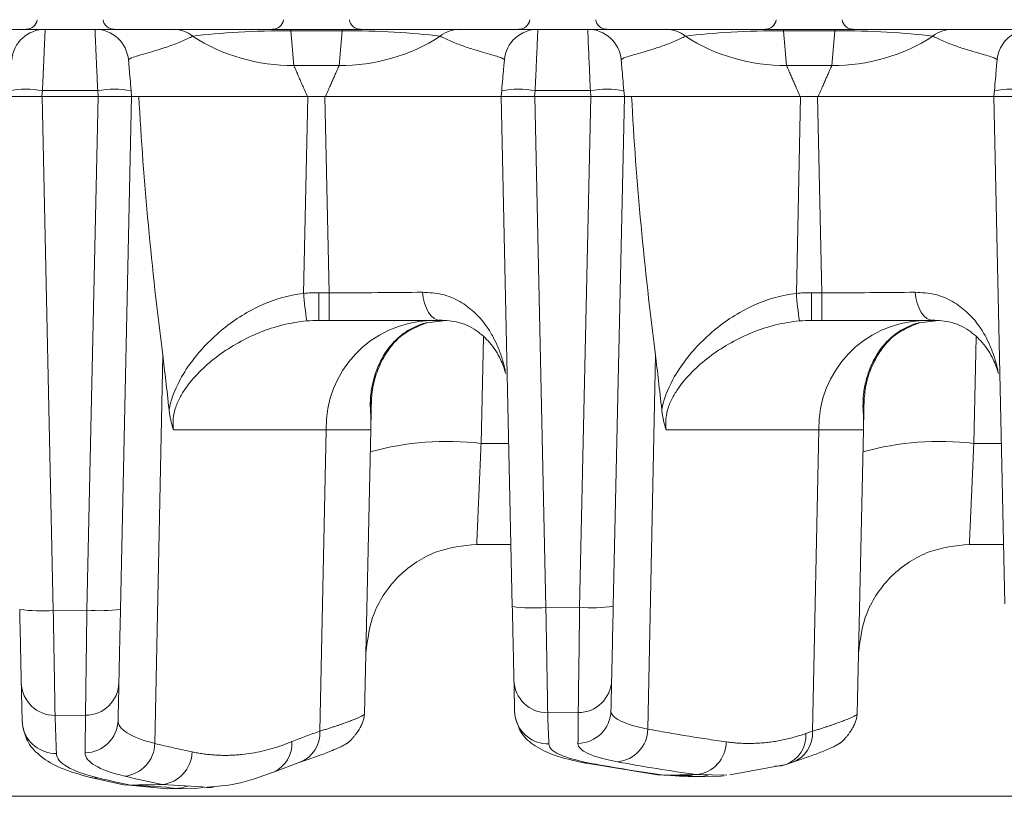
# Model space of a CAD drawing. Units: inches. Extents: x 0.98 to 7.32, y 0.79 to 10.26.
# Drawn here: x 4.29 to 4.87, y 3.87 to 4.32 of the extents above; entities that cross this region are included whole.
import ezdxf

# ---------------------------------------------------------------- set-up
doc = ezdxf.new("R2010")
doc.units = ezdxf.units.IN
doc.header["$MEASUREMENT"] = 0
doc.styles.add('SLDTEXTSTYLE0', font='TXT', dxfattribs={"width": 0.605})
doc.dimstyles.new('SLDDIMSTYLE0', dxfattribs={"dimtxt": 0.080892, "dimasz": 0.13, "dimexe": 0, "dimexo": 0.0625, "dimgap": 0.020223, "dimtad": 1, "dimlfac": 3, "dimrnd": 1e-09, "dimzin": 12, "dimdsep": 46, "dimtxsty": 'SLDTEXTSTYLE0', "dimsah": 1, "dimcen": 0.09, "dimadec": 0, "dimazin": 3, "dimtfac": 1, "dimtofl": 0, "dimtmove": 0, "dimatfit": 3, "dimfxl": 0, "dimfrac": 2, "dimtolj": 1, "dimtzin": 12, "dimarcsym": 0})

# ---------------------------------------------------------------- blocks, each defined once
blk = doc.blocks.new('_D_5')
at = {"color": 7, "linetype": 'Continuous', "lineweight": 0}
for p, q in [((6.16006, 4.31684), (6.16006, 5.25869)), ((6.01731, 5.22629), (6.01731, 5.2448)), ((6.01731, 5.2448), (6.14154, 5.2448)), ((6.14154, 5.2448), (6.14154, 5.22629)), ((6.01731, 4.87135), (6.01731, 4.85283)), ((6.14154, 4.85283), (6.14154, 4.87135)), ((6.01731, 4.85283), (6.14154, 4.85283)), ((5.52391, 4.31684), (6.19943, 4.31684)), ((6.16006, 4.31684), (6.16006, 3.86737)), ((3.84478, 3.86737), (6.19943, 3.86737))]:
    blk.add_line(p, q, dxfattribs=at)
for points in [[(6.16006, 4.31684), (6.14006, 4.18684), (6.18006, 4.18684)], [(6.16006, 3.86737), (6.18006, 3.99737), (6.14006, 3.99737)]]:
    blk.add_solid(points, dxfattribs=at)
at = {"color": 7, "linetype": 'Continuous', "lineweight": 0, "char_height": 0.083333, "attachment_point": 1, "rotation": 90, "style": 'SLDTEXTSTYLE0'}
for s, insert in [('34mm', (6.03412, 4.8945)), ('1.35in', (6.03412, 4.53647))]:
    blk.add_mtext(s, dxfattribs=dict(at, insert=insert))

msp = doc.modelspace()

# ---------------------------------------------------------------- linework, layer by layer
at = {"color": 7, "linetype": 'Continuous', "lineweight": 15}
for p, q in [((4.33296, 4.31684), (4.30375, 4.31684)), ((4.44766, 4.31602), (4.44766, 4.31684)), ((4.47777, 4.31684), (4.44766, 4.31684)), ((4.44766, 4.31602), (4.44944, 4.29567)), ((4.44766, 4.31602), (4.47777, 4.31602)), ((4.47598, 4.29567), (4.47777, 4.31602)), ((4.47777, 4.31684), (4.47777, 4.31602)), ((4.62168, 4.31684), (4.59246, 4.31684)), ((4.73637, 4.31602), (4.73637, 4.31684)), ((4.76648, 4.31684), (4.73637, 4.31684)), ((4.73637, 4.31602), (4.73815, 4.29567)), ((4.73637, 4.31602), (4.76648, 4.31602)), ((4.7647, 4.29567), (4.76648, 4.31602)), ((4.76603, 4.31684), (4.76934, 4.31684)), ((4.76648, 4.31684), (4.76648, 4.31602)), ((4.47598, 4.29567), (4.44944, 4.29567)), ((4.7647, 4.29567), (4.73815, 4.29567)), ((4.28227, 4.27747), (4.30188, 4.27747)), ((4.30218, 4.28091), (4.30188, 4.27747)), ((4.30188, 4.27747), (4.33483, 4.27747)), ((4.30193, 4.27747), (4.3085, 3.97629)), ((4.30193, 4.27747), (4.33478, 4.27747)), ((4.33453, 4.28091), (4.30218, 4.28091)), ((4.33478, 4.27747), (4.32821, 3.9764)), ((4.33453, 4.28091), (4.33483, 4.27747)), ((4.33483, 4.27747), (4.35444, 4.27747)), ((4.34789, 3.977), (4.35444, 4.27747)), ((4.35444, 4.27747), (4.35414, 4.28091)), ((4.35444, 4.27747), (4.35868, 4.27747)), ((4.35868, 4.27747), (4.45775, 4.27747)), ((4.45775, 4.27747), (4.45523, 4.16211)), ((4.46767, 4.27747), (4.45775, 4.27747)), ((4.47018, 4.16251), (4.46767, 4.27747)), ((4.46767, 4.27747), (4.57098, 4.27747)), ((4.57128, 4.28091), (4.57098, 4.27747)), ((4.57098, 4.27747), (4.5775, 3.9786)), ((4.57098, 4.27747), (4.59059, 4.27747)), ((4.59089, 4.28091), (4.59059, 4.27747)), ((4.59059, 4.27747), (4.62355, 4.27747)), ((4.59065, 4.27747), (4.59718, 3.978)), ((4.59065, 4.27747), (4.62349, 4.27747)), ((4.62325, 4.28091), (4.59089, 4.28091)), ((4.62349, 4.27747), (4.61696, 3.97812)), ((4.62325, 4.28091), (4.62355, 4.27747)), ((4.62355, 4.27747), (4.64316, 4.27747)), ((4.63664, 3.97872), (4.64316, 4.27747)), ((4.64316, 4.27747), (4.64286, 4.28091)), ((4.64316, 4.27747), (4.6474, 4.27747)), ((4.6474, 4.27747), (4.74646, 4.27747)), ((4.74646, 4.27747), (4.74395, 4.16211)), ((4.75639, 4.27747), (4.74646, 4.27747)), ((4.7589, 4.16251), (4.75639, 4.27747)), ((4.75639, 4.27747), (4.85969, 4.27747)), ((4.85999, 4.28091), (4.85969, 4.27747)), ((4.85969, 4.27747), (4.86618, 3.98023)), ((4.85969, 4.27747), (4.8793, 4.27747)), ((4.47018, 4.16251), (4.46406, 4.16251)), ((4.46406, 4.16251), (4.46406, 4.14624)), ((4.47018, 4.16251), (4.47018, 4.14624)), ((4.7589, 4.16251), (4.75277, 4.16251)), ((4.75277, 4.16251), (4.75277, 4.14624)), ((4.7589, 4.16251), (4.7589, 4.14624)), ((4.46406, 4.14624), (4.47018, 4.14624)), ((4.53849, 4.14624), (4.52741, 4.14481)), ((4.75277, 4.14624), (4.7589, 4.14624)), ((4.8272, 4.14624), (4.81613, 4.14481)), ((4.37264, 4.12591), (4.36804, 3.89831)), ((4.66135, 4.12591), (4.65692, 3.90678)), ((4.46833, 4.08205), (4.37901, 4.08205)), ((4.46833, 4.08205), (4.46476, 3.90551)), ((4.49454, 4.08205), (4.46833, 4.08205)), ((4.49091, 3.91568), (4.49454, 4.08205)), ((4.75704, 4.08205), (4.66772, 4.08205)), ((4.75704, 4.08205), (4.75347, 3.90551)), ((4.78325, 4.08205), (4.75704, 4.08205)), ((4.77962, 3.91568), (4.78325, 4.08205)), ((4.5566, 4.01501), (4.57671, 4.01501)), ((4.84531, 4.01501), (4.86542, 4.01501)), ((4.32821, 3.9764), (4.3085, 3.97629)), ((4.61696, 3.97812), (4.59718, 3.978)), ((4.30955, 3.91479), (4.32738, 3.91488)), ((4.57884, 3.91723), (4.57925, 3.91367)), ((4.59824, 3.91631), (4.61613, 3.91641)), ((4.29025, 3.9116), (4.29066, 3.90806)), ((4.75347, 3.90551), (4.74957, 3.90418)), ((4.43748, 3.88159), (4.45289, 3.88731)), ((4.61855, 3.88716), (4.66137, 3.88014)), ((4.70491, 3.88005), (4.73792, 3.88607)), ((4.73792, 3.88607), (4.7416, 3.88731)), ((4.32951, 3.8786), (4.34786, 3.87444)), ((4.66739, 3.8797), (4.68102, 3.8787)), ((4.681, 3.8787), (4.69969, 3.8791)), ((4.69968, 3.8791), (4.70154, 3.87944)), ((4.35298, 3.87394), (4.37553, 3.8717)), ((4.3751, 3.8717), (4.39329, 3.87212)), ((4.39354, 3.87213), (4.39618, 3.87244))]:
    msp.add_line(p, q, dxfattribs=at)
at = {"color": 8, "linetype": 'Continuous', "lineweight": 15}
for p, q in [((4.5592, 4.0742), (4.56056, 4.1365)), ((4.84792, 4.0742), (4.84928, 4.1365)), ((4.57542, 4.0742), (4.5592, 4.0742)), ((4.86413, 4.0742), (4.84792, 4.0742)), ((4.68098, 3.87941), (4.66626, 3.87972)), ((4.68525, 3.88008), (4.70314, 3.87973)), ((4.37507, 3.87264), (4.35351, 3.87393)), ((4.37231, 3.87425), (4.39576, 3.87293))]:
    msp.add_line(p, q, dxfattribs=at)
at = {"color": 7, "linetype": 'Continuous', "lineweight": 15, "flags": 128}
for points in [[(4.53527, 4.14624), (4.53342, 4.14655), (4.53163, 4.14745), (4.52995, 4.14893), (4.52844, 4.15094), (4.52714, 4.15342), (4.52609, 4.15628), (4.52533, 4.15944), (4.52488, 4.1628)], [(4.82398, 4.14624), (4.82214, 4.14655), (4.82035, 4.14745), (4.81867, 4.14893), (4.81716, 4.15094), (4.81586, 4.15342), (4.81481, 4.15628), (4.81405, 4.15944), (4.81359, 4.1628)], [(4.61855, 3.88716), (4.62015, 3.88683), (4.62379, 3.88666)], [(4.73132, 3.88512), (4.73495, 3.88531), (4.73793, 3.88607)], [(4.66136, 3.88014), (4.66261, 3.8799), (4.66626, 3.87972)], [(4.34785, 3.87445), (4.34983, 3.87404), (4.35351, 3.87393)]]:
    msp.add_lwpolyline(points, dxfattribs=at)
at = {"color": 8, "linetype": 'Continuous', "lineweight": 15, "flags": 128}
msp.add_lwpolyline([(4.3295, 3.8786), (4.33169, 3.87814), (4.33537, 3.87802)], dxfattribs=at)
at = {"color": 7, "linetype": 'Continuous', "lineweight": 15}
for centre, radius, start, end in [((4.29256, 4.32341), 0.00656, 270, 352), ((4.34415, 4.32341), 0.00656, 188, 270), ((4.43692, 4.32341), 0.00656, 270, 352), ((4.48851, 4.32341), 0.00656, 188, 270), ((4.58127, 4.32341), 0.00656, 270, 352), ((4.63287, 4.32341), 0.00656, 188, 270), ((4.72563, 4.32341), 0.00656, 270, 352), ((4.77722, 4.32341), 0.00656, 188, 270), ((4.30375, 4.29716), 0.01969, 90, 175), ((4.33296, 4.29716), 0.01969, 5, 90), ((4.379, 4.29934), 0.01751, 50.30261, 89.76219), ((4.54642, 4.29934), 0.01751, 90.2377, 129.69767), ((4.59246, 4.29716), 0.01969, 90, 175), ((4.62168, 4.29716), 0.01969, 5, 90), ((4.66772, 4.29934), 0.01751, 50.3024, 89.76223), ((4.83514, 4.29934), 0.01751, 90.23777, 129.6976), ((4.88118, 4.29716), 0.01969, 90, 175), ((4.44844, 4.4032), 0.10754, 237.19821, 270.5316), ((4.47698, 4.4032), 0.10754, 269.46844, 302.80173), ((4.73716, 4.4032), 0.10754, 237.19827, 270.53159), ((4.7657, 4.4032), 0.10754, 269.46841, 302.80173), ((4.29237, 4.22416), 0.05759, 80.19729, 99.80271), ((4.34434, 4.22416), 0.05759, 80.19724, 99.80276), ((4.58109, 4.22416), 0.05759, 80.19716, 99.80284), ((4.63305, 4.22416), 0.05759, 80.1973, 99.8027), ((4.8698, 4.22416), 0.05759, 80.19716, 99.80284), ((4.71795, 4.18246), 0.2635, 184.42901, 187.96747), ((5.00655, 4.18245), 0.26339, 184.42843, 187.96838), ((4.53156, 4.08304), 0.06324, 92.18406, 180.89612), ((4.82028, 4.08304), 0.06324, 92.18411, 180.89602), ((4.47893, 4.10082), 0.01601, 343.2944, 358.72986), ((4.76764, 4.10082), 0.01602, 343.2964, 358.72786), ((4.53947, 3.9044), 0.17095, 83.37058, 105.33542), ((4.82818, 3.9044), 0.17095, 83.37055, 105.33545), ((4.30154, 4.07084), 0.09481, 262.29126, 274.21164), ((4.33517, 4.07095), 0.09481, 265.78843, 277.70879), ((4.59022, 4.07256), 0.09481, 262.29135, 274.21143), ((4.62392, 4.07267), 0.09481, 265.78837, 277.70887), ((4.59805, 3.93592), 0.01961, 181.45957, 270.56238), ((4.61609, 3.93602), 0.01961, 270.10992, 358.54752), ((4.30934, 3.93437), 0.01958, 181.54465, 270.63798), ((4.32738, 3.93446), 0.01958, 270.00859, 358.4654), ((4.32688, 3.91244), 0.0196, 270.88893, 358.5303), ((4.61568, 3.91802), 0.01963, 270.86986, 358.60794), ((4.63727, 3.90716), 0.01965, 275.59904, 358.88412), ((4.34821, 3.89889), 0.01984, 276.39114, 358.30614), ((4.68337, 3.8995), 0.01951, 275.54355, 359.3521), ((4.37009, 3.89387), 0.01975, 276.45492, 358.60568)]:
    msp.add_arc(centre, radius, start, end, dxfattribs=at)
at = {"color": 8, "linetype": 'Continuous', "lineweight": 15}
for centre, radius, start, end in [((4.59847, 3.91772), 0.01965, 191.89731, 271.18454), ((4.30986, 3.91214), 0.01963, 191.99455, 271.3575), ((4.44664, 3.90436), 0.01815, 290.17315, 3.62994), ((4.73129, 3.90313), 0.01831, 291.25314, 3.29036), ((4.73536, 3.90436), 0.01815, 290.16452, 3.63088), ((4.43034, 3.89821), 0.01809, 293.27555, 3.85082)]:
    msp.add_arc(centre, radius, start, end, dxfattribs=at)
at = {"color": 7, "linetype": 'Continuous', "lineweight": 15}
for centre in [(4.42086, 2.56888), (4.70958, 2.56888)]:
    msp.add_ellipse(centre, major_axis=(-0.06078, 1.61422), ratio=0.024311, start_param=5.948564, end_param=6.015294, dxfattribs=at)
for points, knots in [([(4.25763, 4.31684), (4.25862, 4.31684), (4.26107, 4.31684), (4.26674, 4.31684), (4.27126, 4.31684), (4.27999, 4.31684), (4.28537, 4.31684), (4.29203, 4.31684), (4.29403, 4.31684), (4.2975, 4.31684), (4.30189, 4.31684), (4.30375, 4.31684), (4.30375, 4.31684)], [0, 0, 0, 0, 0.0625, 0.125, 0.25, 0.25, 0.5, 0.5, 0.625, 0.625, 0.75, 1, 1, 1, 1]), ([(4.30375, 4.31684), (4.30375, 4.31683), (4.30375, 4.3168), (4.30374, 4.31659), (4.30372, 4.31624), (4.3037, 4.31574), (4.30367, 4.3151), (4.30364, 4.31431), (4.3036, 4.31338), (4.30355, 4.3123), (4.30349, 4.31107), (4.30343, 4.30969), (4.30337, 4.30817), (4.30329, 4.30646), (4.30321, 4.30448), (4.3031, 4.30216), (4.30299, 4.2995), (4.30285, 4.29648), (4.30271, 4.2931), (4.30254, 4.28935), (4.30237, 4.28526), (4.30224, 4.28238), (4.30218, 4.28091)], [0, 0, 0, 0, 0.0398, 0.079937, 0.120411, 0.161224, 0.202374, 0.243862, 0.285689, 0.327854, 0.370359, 0.413203, 0.456386, 0.499909, 0.548574, 0.601196, 0.657775, 0.718309, 0.782799, 0.851245, 0.923645, 1, 1, 1, 1]), ([(4.33296, 4.31684), (4.33296, 4.31684), (4.33328, 4.31684), (4.33451, 4.31684), (4.33543, 4.31684), (4.33907, 4.31684), (4.3426, 4.31684), (4.35143, 4.31684), (4.35677, 4.31684), (4.36548, 4.31684), (4.36999, 4.31684), (4.37565, 4.31684), (4.37809, 4.31684), (4.37908, 4.31684)], [0, 0, 0, 0, 0.125, 0.125, 0.25, 0.25, 0.5, 0.5, 0.75, 0.75, 0.875, 0.9375, 1, 1, 1, 1]), ([(4.54635, 4.31684), (4.54734, 4.31684), (4.54978, 4.31684), (4.55545, 4.31684), (4.55997, 4.31684), (4.5687, 4.31684), (4.57409, 4.31684), (4.58074, 4.31684), (4.58275, 4.31684), (4.58622, 4.31684), (4.5906, 4.31684), (4.59246, 4.31684), (4.59246, 4.31684)], [0, 0, 0, 0, 0.0625, 0.125, 0.25, 0.25, 0.5, 0.5, 0.625, 0.625, 0.75, 1, 1, 1, 1]), ([(4.59246, 4.31684), (4.59246, 4.31683), (4.59246, 4.3168), (4.59245, 4.31659), (4.59243, 4.31624), (4.59241, 4.31574), (4.59238, 4.3151), (4.59235, 4.31431), (4.59231, 4.31338), (4.59226, 4.3123), (4.59221, 4.31107), (4.59215, 4.30969), (4.59208, 4.30817), (4.59201, 4.30646), (4.59192, 4.30448), (4.59182, 4.30216), (4.5917, 4.2995), (4.59157, 4.29648), (4.59142, 4.2931), (4.59126, 4.28935), (4.59108, 4.28526), (4.59095, 4.28238), (4.59089, 4.28091)], [0, 0, 0, 0, 0.0398, 0.079937, 0.120411, 0.161224, 0.202374, 0.243862, 0.285689, 0.327854, 0.370359, 0.413203, 0.456386, 0.499909, 0.548574, 0.601196, 0.657775, 0.718309, 0.782799, 0.851245, 0.923645, 1, 1, 1, 1]), ([(4.62168, 4.31684), (4.62168, 4.31684), (4.62199, 4.31684), (4.62322, 4.31684), (4.62415, 4.31684), (4.62778, 4.31684), (4.63131, 4.31684), (4.64014, 4.31684), (4.64548, 4.31684), (4.65419, 4.31684), (4.65871, 4.31684), (4.66436, 4.31684), (4.6668, 4.31684), (4.66779, 4.31684)], [0, 0, 0, 0, 0.125, 0.125, 0.25, 0.25, 0.5, 0.5, 0.75, 0.75, 0.875, 0.9375, 1, 1, 1, 1]), ([(4.83506, 4.31684), (4.83605, 4.31684), (4.8385, 4.31684), (4.84417, 4.31684), (4.84868, 4.31684), (4.85742, 4.31684), (4.8628, 4.31684), (4.86946, 4.31684), (4.87146, 4.31684), (4.87493, 4.31684), (4.87932, 4.31684), (4.88118, 4.31684), (4.88118, 4.31684)], [0, 0, 0, 0, 0.0625, 0.125, 0.25, 0.25, 0.5, 0.5, 0.625, 0.625, 0.75, 1, 1, 1, 1]), ([(4.39019, 4.31281), (4.38939, 4.3124), (4.38742, 4.31142), (4.38284, 4.30936), (4.37671, 4.307), (4.36984, 4.30477), (4.36585, 4.3036), (4.36041, 4.30204), (4.35751, 4.30123), (4.35355, 4.29987), (4.35253, 4.29933), (4.35257, 4.29887)], [0, 0, 0, 0, 0.0625, 0.125, 0.25, 0.375, 0.5, 0.5, 0.75, 0.75, 1, 1, 1, 1]), ([(4.57285, 4.29887), (4.57289, 4.29933), (4.57189, 4.29986), (4.56803, 4.30119), (4.56513, 4.30201), (4.55966, 4.30358), (4.55564, 4.30475), (4.54874, 4.30699), (4.5426, 4.30935), (4.53801, 4.31141), (4.53603, 4.3124), (4.53524, 4.31281)], [0, 0, 0, 0, 0.25, 0.25, 0.5, 0.5, 0.625, 0.75, 0.875, 0.9375, 1, 1, 1, 1]), ([(4.6789, 4.31281), (4.67811, 4.3124), (4.67614, 4.31142), (4.67155, 4.30936), (4.66542, 4.307), (4.65855, 4.30477), (4.65456, 4.3036), (4.64912, 4.30204), (4.64622, 4.30123), (4.64226, 4.29987), (4.64125, 4.29933), (4.64129, 4.29887)], [0, 0, 0, 0, 0.0625, 0.125, 0.25, 0.375, 0.5, 0.5, 0.75, 0.75, 1, 1, 1, 1]), ([(4.86157, 4.29887), (4.86161, 4.29933), (4.86061, 4.29986), (4.85675, 4.30119), (4.85384, 4.30201), (4.84837, 4.30358), (4.84436, 4.30475), (4.83745, 4.30699), (4.83132, 4.30935), (4.82672, 4.31141), (4.82475, 4.3124), (4.82395, 4.31281)], [0, 0, 0, 0, 0.25, 0.25, 0.5, 0.5, 0.625, 0.75, 0.875, 0.9375, 1, 1, 1, 1]), ([(4.44944, 4.29567), (4.44952, 4.29548), (4.44968, 4.29511), (4.45, 4.29439), (4.45037, 4.29355), (4.45079, 4.29258), (4.45127, 4.29148), (4.45181, 4.29024), (4.4525, 4.28866), (4.4534, 4.28661), (4.45457, 4.28396), (4.4559, 4.2809), (4.45689, 4.27864), (4.4574, 4.27747)], [0, 0, 0, 0, 0.065861, 0.13302, 0.201528, 0.271433, 0.34278, 0.415613, 0.48997, 0.601753, 0.72397, 0.856699, 1, 1, 1, 1]), ([(4.46803, 4.27747), (4.46829, 4.27807), (4.4688, 4.27925), (4.46954, 4.28094), (4.47023, 4.28252), (4.47088, 4.284), (4.47148, 4.28537), (4.47203, 4.28664), (4.47254, 4.2878), (4.47323, 4.28936), (4.47403, 4.2912), (4.47486, 4.2931), (4.47553, 4.29463), (4.47584, 4.29532), (4.47598, 4.29567)], [0, 0, 0, 0, 0.07301, 0.143368, 0.211082, 0.276158, 0.338604, 0.398431, 0.455648, 0.510267, 0.639319, 0.763801, 0.883943, 1, 1, 1, 1]), ([(4.73815, 4.29567), (4.73823, 4.29548), (4.7384, 4.29511), (4.73871, 4.29439), (4.73908, 4.29355), (4.73951, 4.29258), (4.73999, 4.29148), (4.74053, 4.29024), (4.74122, 4.28866), (4.74212, 4.28661), (4.74328, 4.28396), (4.74462, 4.2809), (4.7456, 4.27864), (4.74611, 4.27747)], [0, 0, 0, 0, 0.065861, 0.13302, 0.201528, 0.271433, 0.34278, 0.415613, 0.48997, 0.601753, 0.72397, 0.856699, 1, 1, 1, 1]), ([(4.75674, 4.27747), (4.757, 4.27807), (4.75752, 4.27925), (4.75825, 4.28094), (4.75894, 4.28252), (4.75959, 4.284), (4.76019, 4.28537), (4.76075, 4.28664), (4.76126, 4.2878), (4.76194, 4.28936), (4.76274, 4.2912), (4.76358, 4.2931), (4.76424, 4.29463), (4.76455, 4.29532), (4.7647, 4.29567)], [0, 0, 0, 0, 0.07301, 0.143368, 0.211082, 0.276158, 0.338604, 0.398431, 0.455648, 0.510267, 0.639319, 0.763801, 0.883943, 1, 1, 1, 1]), ([(4.35945, 4.27747), (4.35974, 4.27747), (4.36178, 4.27747), (4.3768, 4.27747), (4.40294, 4.27747), (4.43201, 4.27747), (4.45055, 4.27747), (4.4574, 4.27747)], [0, 0, 0, 0, 0.044166, 0.312911, 0.581137, 0.845243, 1, 1, 1, 1]), ([(4.46803, 4.27747), (4.47489, 4.27747), (4.48163, 4.27747), (4.49158, 4.27747), (4.49487, 4.27747), (4.50139, 4.27747), (4.50462, 4.27747), (4.514, 4.27747), (4.51992, 4.27747), (4.52831, 4.27747), (4.53104, 4.27747), (4.53625, 4.27747), (4.53873, 4.27747), (4.54581, 4.27747), (4.55004, 4.27747), (4.55752, 4.27747), (4.56066, 4.27747), (4.56447, 4.27747), (4.56559, 4.27747), (4.56754, 4.27747), (4.56836, 4.27747), (4.57032, 4.27747), (4.57098, 4.27747), (4.57098, 4.27747)], [0, 0, 0, 0, 0.125, 0.125, 0.1875, 0.1875, 0.25, 0.25, 0.375, 0.375, 0.4375, 0.4375, 0.5, 0.5, 0.625, 0.625, 0.75, 0.75, 0.8125, 0.8125, 0.875, 0.875, 1, 1, 1, 1]), ([(4.64816, 4.27747), (4.64845, 4.27747), (4.65049, 4.27747), (4.66552, 4.27747), (4.69165, 4.27747), (4.72072, 4.27747), (4.73926, 4.27747), (4.74611, 4.27747)], [0, 0, 0, 0, 0.044166, 0.312911, 0.581137, 0.845243, 1, 1, 1, 1]), ([(4.75674, 4.27747), (4.7636, 4.27747), (4.77035, 4.27747), (4.7803, 4.27747), (4.78359, 4.27747), (4.7901, 4.27747), (4.79333, 4.27747), (4.80271, 4.27747), (4.80863, 4.27747), (4.81702, 4.27747), (4.81975, 4.27747), (4.82497, 4.27747), (4.82745, 4.27747), (4.83452, 4.27747), (4.83876, 4.27747), (4.84624, 4.27747), (4.84937, 4.27747), (4.85319, 4.27747), (4.85431, 4.27747), (4.85625, 4.27747), (4.85707, 4.27747), (4.85904, 4.27747), (4.85969, 4.27747), (4.85969, 4.27747)], [0, 0, 0, 0, 0.125, 0.125, 0.1875, 0.1875, 0.25, 0.25, 0.375, 0.375, 0.4375, 0.4375, 0.5, 0.5, 0.625, 0.625, 0.75, 0.75, 0.8125, 0.8125, 0.875, 0.875, 1, 1, 1, 1]), ([(4.45523, 4.16211), (4.44628, 4.16111), (4.43773, 4.15853), (4.42131, 4.15093), (4.41375, 4.14604), (4.40336, 4.13736), (4.40007, 4.13425), (4.39394, 4.12768), (4.39108, 4.1242), (4.38577, 4.11672), (4.38332, 4.11269), (4.37913, 4.10397), (4.37737, 4.09921), (4.37634, 4.09405)], [0, 0, 0, 0, 0.25, 0.25, 0.5, 0.5, 0.625, 0.625, 0.75, 0.75, 0.875, 0.875, 1, 1, 1, 1]), ([(4.74395, 4.16211), (4.735, 4.16111), (4.72645, 4.15853), (4.71003, 4.15093), (4.70247, 4.14604), (4.69207, 4.13736), (4.68878, 4.13425), (4.68265, 4.12768), (4.67979, 4.1242), (4.67449, 4.11672), (4.67203, 4.11269), (4.66785, 4.10397), (4.66608, 4.09921), (4.66506, 4.09405)], [0, 0, 0, 0, 0.25, 0.25, 0.5, 0.5, 0.625, 0.625, 0.75, 0.75, 0.875, 0.875, 1, 1, 1, 1]), ([(4.37901, 4.08205), (4.37869, 4.08421), (4.37861, 4.08647), (4.37904, 4.09098), (4.37955, 4.09325), (4.38099, 4.09754), (4.38193, 4.09961), (4.38408, 4.10356), (4.38528, 4.10543), (4.38918, 4.11083), (4.39213, 4.11413), (4.39845, 4.12027), (4.40186, 4.12312), (4.40915, 4.12848), (4.41301, 4.13097), (4.42105, 4.13545), (4.42523, 4.13747), (4.43397, 4.14098), (4.43848, 4.14245), (4.4476, 4.14472), (4.45225, 4.14552), (4.45699, 4.14594)], [0, 0, 0, 0, 0.0625, 0.0625, 0.125, 0.125, 0.1875, 0.1875, 0.25, 0.25, 0.375, 0.375, 0.5, 0.5, 0.625, 0.625, 0.75, 0.75, 0.875, 0.875, 1, 1, 1, 1]), ([(4.49488, 4.09939), (4.4952, 4.10267), (4.49585, 4.10919), (4.49949, 4.1201), (4.50543, 4.13045), (4.51388, 4.13954), (4.52308, 4.14317), (4.5276, 4.14495)], [0, 0, 0, 0, 0.174616, 0.347733, 0.516546, 0.762682, 1, 1, 1, 1]), ([(4.53352, 4.14651), (4.53734, 4.14632), (4.54652, 4.14584), (4.55657, 4.14076), (4.56487, 4.13318), (4.57061, 4.12434), (4.57277, 4.11789), (4.57371, 4.11509)], [0, 0, 0, 0, 0.159272, 0.382988, 0.587816, 0.821465, 1, 1, 1, 1]), ([(4.66772, 4.08205), (4.6674, 4.08421), (4.66732, 4.08647), (4.66776, 4.09098), (4.66826, 4.09325), (4.66971, 4.09754), (4.67065, 4.09961), (4.67279, 4.10356), (4.67399, 4.10543), (4.67789, 4.11083), (4.68084, 4.11413), (4.68717, 4.12027), (4.69057, 4.12312), (4.69786, 4.12848), (4.70173, 4.13097), (4.70976, 4.13545), (4.71395, 4.13747), (4.72268, 4.14098), (4.7272, 4.14245), (4.73632, 4.14472), (4.74096, 4.14552), (4.7457, 4.14594)], [0, 0, 0, 0, 0.0625, 0.0625, 0.125, 0.125, 0.1875, 0.1875, 0.25, 0.25, 0.375, 0.375, 0.5, 0.5, 0.625, 0.625, 0.75, 0.75, 0.875, 0.875, 1, 1, 1, 1]), ([(4.78359, 4.09939), (4.78392, 4.10267), (4.78456, 4.10919), (4.7882, 4.1201), (4.79415, 4.13045), (4.80259, 4.13954), (4.81179, 4.14317), (4.81631, 4.14495)], [0, 0, 0, 0, 0.174616, 0.347733, 0.516546, 0.762682, 1, 1, 1, 1]), ([(4.82224, 4.14651), (4.82605, 4.14632), (4.83523, 4.14584), (4.84529, 4.14076), (4.85359, 4.13318), (4.85932, 4.12434), (4.86149, 4.11789), (4.86242, 4.11509)], [0, 0, 0, 0, 0.159272, 0.3829883, 0.5878158, 0.8214649, 1, 1, 1, 1]), ([(4.37901, 4.08205), (4.37888, 4.08241), (4.37862, 4.08312), (4.37826, 4.08427), (4.3778, 4.08586), (4.37733, 4.08775), (4.3769, 4.08998), (4.37658, 4.092), (4.37642, 4.09338), (4.37634, 4.09405)], [0, 0, 0, 0, 0.10589, 0.212567, 0.320282, 0.534195, 0.694948, 0.851621, 1, 1, 1, 1]), ([(4.66772, 4.08205), (4.66759, 4.08241), (4.66733, 4.08312), (4.66697, 4.08427), (4.66651, 4.08586), (4.66605, 4.08775), (4.66562, 4.08998), (4.66529, 4.092), (4.66513, 4.09338), (4.66506, 4.09405)], [0, 0, 0, 0, 0.10589, 0.212567, 0.320282, 0.534195, 0.694948, 0.851621, 1, 1, 1, 1]), ([(4.49169, 3.95146), (4.49271, 3.95951), (4.49428, 3.97188), (4.50249, 3.98667), (4.51088, 3.99681), (4.5212, 4.00497), (4.53616, 4.01286), (4.54857, 4.01416), (4.55663, 4.01501)], [0, 0, 0, 0, 0.239756, 0.368553, 0.5, 0.631447, 0.760244, 1, 1, 1, 1]), ([(4.7804, 3.95146), (4.78142, 3.95951), (4.78299, 3.97188), (4.79121, 3.98667), (4.79959, 3.99681), (4.80992, 4.00497), (4.82488, 4.01286), (4.83728, 4.01416), (4.84535, 4.01501)], [0, 0, 0, 0, 0.239756, 0.368553, 0.500001, 0.631448, 0.760245, 1, 1, 1, 1]), ([(4.28882, 3.97689), (4.28888, 3.97424), (4.28894, 3.97163), (4.28905, 3.96653), (4.28911, 3.96401), (4.28927, 3.9567), (4.28936, 3.95224), (4.28949, 3.94638), (4.28953, 3.9446), (4.2896, 3.94139), (4.28963, 3.93995), (4.28971, 3.93624), (4.28975, 3.93461), (4.28976, 3.93384)], [0, 0, 0, 0, 0.125, 0.125, 0.25, 0.25, 0.5, 0.5, 0.625, 0.625, 0.75, 0.75, 1, 1, 1, 1]), ([(4.30955, 3.91479), (4.30954, 3.91588), (4.3095, 3.91821), (4.3094, 3.92352), (4.30937, 3.92557), (4.30929, 3.93015), (4.30925, 3.9327), (4.30915, 3.93828), (4.3091, 3.94129), (4.30899, 3.94759), (4.30894, 3.95092), (4.30882, 3.95789), (4.30876, 3.96149), (4.30863, 3.96878), (4.30857, 3.9725), (4.3085, 3.97629)], [0, 0, 0, 0, 0.25, 0.25, 0.375, 0.375, 0.5, 0.5, 0.625, 0.625, 0.75, 0.75, 0.875, 0.875, 1, 1, 1, 1]), ([(4.32821, 3.9764), (4.3281, 3.96882), (4.32801, 3.96152), (4.32787, 3.95106), (4.32782, 3.9477), (4.32773, 3.94139), (4.32769, 3.9384), (4.32762, 3.93281), (4.32758, 3.93024), (4.32752, 3.92566), (4.3275, 3.92361), (4.32745, 3.92007), (4.32743, 3.9186), (4.3274, 3.91628), (4.32739, 3.91542), (4.32738, 3.91488)], [0, 0, 0, 0, 0.25, 0.25, 0.375, 0.375, 0.5, 0.5, 0.625, 0.625, 0.75, 0.75, 0.875, 0.875, 1, 1, 1, 1]), ([(4.34695, 3.93394), (4.34696, 3.93432), (4.34697, 3.93492), (4.34701, 3.93654), (4.34703, 3.93757), (4.34711, 3.94129), (4.34718, 3.94453), (4.34731, 3.9504), (4.34735, 3.95249), (4.34745, 3.95691), (4.3475, 3.95926), (4.34766, 3.96658), (4.34777, 3.97169), (4.34789, 3.977)], [0, 0, 0, 0, 0.125, 0.125, 0.25, 0.25, 0.5, 0.5, 0.625, 0.625, 0.75, 0.75, 1, 1, 1, 1]), ([(4.5775, 3.9786), (4.57756, 3.97591), (4.57762, 3.97327), (4.57773, 3.96809), (4.57779, 3.96553), (4.57789, 3.96059), (4.57795, 3.95823), (4.57804, 3.95377), (4.57809, 3.95165), (4.57818, 3.94772), (4.57821, 3.94594), (4.57828, 3.94273), (4.57832, 3.9413), (4.57837, 3.93887), (4.57841, 3.93688), (4.57844, 3.93575), (4.57844, 3.93542)], [0, 0, 0, 0, 0.125, 0.125, 0.25, 0.25, 0.375, 0.375, 0.5, 0.5, 0.625, 0.625, 0.75, 0.75, 0.875, 1, 1, 1, 1]), ([(4.59824, 3.91631), (4.59823, 3.91678), (4.5982, 3.91839), (4.59815, 3.92123), (4.59809, 3.92472), (4.59806, 3.92676), (4.59798, 3.93133), (4.59794, 3.93388), (4.59784, 3.93949), (4.59779, 3.94253), (4.59768, 3.9489), (4.59762, 3.95227), (4.5975, 3.95933), (4.59744, 3.96298), (4.59731, 3.97038), (4.59725, 3.97415), (4.59718, 3.978)], [0, 0, 0, 0, 0.125, 0.25, 0.25, 0.375, 0.375, 0.5, 0.5, 0.625, 0.625, 0.75, 0.75, 0.875, 0.875, 1, 1, 1, 1]), ([(4.61696, 3.97812), (4.61691, 3.97427), (4.6168, 3.96665), (4.61671, 3.95942), (4.61661, 3.95236), (4.61657, 3.94895), (4.61648, 3.94257), (4.61644, 3.93957), (4.61636, 3.93396), (4.61633, 3.93138), (4.61627, 3.92681), (4.61624, 3.92479), (4.6162, 3.92131), (4.61618, 3.91988), (4.61615, 3.91766), (4.61614, 3.91687), (4.61613, 3.91641)], [0, 0, 0, 0, 0.125, 0.25, 0.25, 0.375, 0.375, 0.5, 0.5, 0.625, 0.625, 0.75, 0.75, 0.875, 0.875, 1, 1, 1, 1]), ([(4.6357, 3.93552), (4.6357, 3.93584), (4.63572, 3.9364), (4.63575, 3.93795), (4.63577, 3.93895), (4.63582, 3.94139), (4.63586, 3.94281), (4.63593, 3.946), (4.63596, 3.94781), (4.63605, 3.95173), (4.6361, 3.95384), (4.63619, 3.9583), (4.63625, 3.96069), (4.63635, 3.96563), (4.63646, 3.97069), (4.63658, 3.97602), (4.63664, 3.97872)], [0, 0, 0, 0, 0.125, 0.125, 0.25, 0.25, 0.375, 0.375, 0.5, 0.5, 0.625, 0.625, 0.75, 0.75, 0.875, 1, 1, 1, 1]), ([(4.45267, 3.88724), (4.45658, 3.88856), (4.46379, 3.89099), (4.47069, 3.89364), (4.47467, 3.89532), (4.47681, 3.89633), (4.47823, 3.89706), (4.47895, 3.89746), (4.47972, 3.8979), (4.47987, 3.89798), (4.47996, 3.89803), (4.48003, 3.89807), (4.48007, 3.8981), (4.48012, 3.89812), (4.48016, 3.89815), (4.48021, 3.89817), (4.48026, 3.89821), (4.48037, 3.89827), (4.48049, 3.89833), (4.48064, 3.89842), (4.48084, 3.89854), (4.48115, 3.89874), (4.48167, 3.89913), (4.48227, 3.89966), (4.48295, 3.90034), (4.48342, 3.90084), (4.48385, 3.90133), (4.4842, 3.90173), (4.48455, 3.90214), (4.485, 3.9027), (4.48576, 3.90367), (4.4869, 3.90525), (4.48817, 3.90726), (4.49032, 3.91128), (4.49065, 3.91376), (4.49091, 3.91568)], [0, 0, 0, 0, 0.1946901, 0.3591404, 0.4810595, 0.5477507, 0.5960711, 0.6477078, 0.6531445, 0.6549842, 0.6563117, 0.6568082, 0.6572118, 0.6575451, 0.6578406, 0.6581381, 0.6584709, 0.6593135, 0.6619822, 0.6657168, 0.6729308, 0.6862609, 0.7066644, 0.7297074, 0.7380906, 0.7447351, 0.7500927, 0.7525076, 0.7548754, 0.7598424, 0.765644, 0.7808103, 0.8131747, 0.855768, 1, 1, 1, 1]), ([(4.46476, 3.90551), (4.46556, 3.90576), (4.46715, 3.90625), (4.4694, 3.90697), (4.47153, 3.90766), (4.47353, 3.90832), (4.47542, 3.90896), (4.47718, 3.90956), (4.47883, 3.91014), (4.48036, 3.91069), (4.48177, 3.91121), (4.48308, 3.9117), (4.48466, 3.91231), (4.48637, 3.913), (4.48803, 3.91374), (4.48932, 3.91437), (4.49023, 3.91491), (4.4908, 3.91536), (4.49087, 3.91558), (4.49091, 3.91568)], [0, 0, 0, 0, 0.047368, 0.094351, 0.140951, 0.187168, 0.233002, 0.278453, 0.323523, 0.368211, 0.412519, 0.456447, 0.499995, 0.584445, 0.668442, 0.751991, 0.835097, 0.917765, 1, 1, 1, 1]), ([(4.57925, 3.91368), (4.58024, 3.91044), (4.58236, 3.90358), (4.59088, 3.89632), (4.60253, 3.89076), (4.61303, 3.8884), (4.61855, 3.88716)], [0, 0, 0, 0, 0.2107292, 0.4469659, 0.7090608, 1, 1, 1, 1]), ([(4.74138, 3.88724), (4.7453, 3.88856), (4.75254, 3.891), (4.75945, 3.89365), (4.76341, 3.89533), (4.76557, 3.89635), (4.76677, 3.89697), (4.76758, 3.89741), (4.76809, 3.8977), (4.76844, 3.8979), (4.76859, 3.89799), (4.76868, 3.89804), (4.76875, 3.89808), (4.76879, 3.8981), (4.76884, 3.89813), (4.76888, 3.89815), (4.76892, 3.89818), (4.76898, 3.89821), (4.76909, 3.89827), (4.7692, 3.89834), (4.76936, 3.89842), (4.76955, 3.89854), (4.76986, 3.89874), (4.77037, 3.89912), (4.77097, 3.89965), (4.77163, 3.90032), (4.7721, 3.90082), (4.77254, 3.90131), (4.77288, 3.90172), (4.77323, 3.90213), (4.77368, 3.90269), (4.77444, 3.90366), (4.77559, 3.90524), (4.77686, 3.90725), (4.77902, 3.91127), (4.77936, 3.91376), (4.77962, 3.91568)], [0, 0, 0, 0, 0.194551, 0.358974, 0.480518, 0.546861, 0.59483, 0.626974, 0.645867, 0.651181, 0.652964, 0.65424, 0.654714, 0.655099, 0.655419, 0.655711, 0.656013, 0.656357, 0.657233, 0.659983, 0.663798, 0.671132, 0.684662, 0.70538, 0.728795, 0.737308, 0.744041, 0.749437, 0.751852, 0.75421, 0.759137, 0.764894, 0.78001, 0.812417, 0.855164, 1, 1, 1, 1]), ([(4.75347, 3.90551), (4.75427, 3.90576), (4.75587, 3.90626), (4.75812, 3.90697), (4.76026, 3.90767), (4.76226, 3.90833), (4.76415, 3.90896), (4.76592, 3.90957), (4.76756, 3.91015), (4.7691, 3.9107), (4.77052, 3.91122), (4.77182, 3.91171), (4.77339, 3.91232), (4.7751, 3.91301), (4.77675, 3.91374), (4.77804, 3.91438), (4.77894, 3.91491), (4.77951, 3.91536), (4.77958, 3.91558), (4.77962, 3.91568)], [0, 0, 0, 0, 0.047471, 0.094556, 0.141255, 0.187568, 0.233496, 0.27904, 0.3242, 0.368977, 0.413371, 0.457383, 0.501013, 0.5853, 0.669132, 0.752513, 0.835448, 0.917942, 1, 1, 1, 1]), ([(4.29065, 3.90806), (4.29152, 3.90489), (4.29336, 3.89814), (4.30128, 3.89011), (4.31288, 3.88332), (4.32378, 3.88023), (4.32951, 3.8786)], [0, 0, 0, 0, 0.2092088, 0.445138, 0.7079555, 1, 1, 1, 1]), ([(4.65692, 3.90678), (4.66068, 3.90609), (4.66824, 3.9047), (4.67967, 3.90278), (4.69122, 3.90095), (4.69898, 3.89984), (4.70288, 3.89928)], [0, 0, 0, 0, 0.245679, 0.494236, 0.745674, 1, 1, 1, 1]), ([(4.44839, 3.89943), (4.44975, 3.89998), (4.45247, 3.90109), (4.45657, 3.90265), (4.46066, 3.90413), (4.46339, 3.90505), (4.46476, 3.90551)], [0, 0, 0, 0, 0.2499668, 0.4999455, 0.7499514, 1, 1, 1, 1]), ([(4.70288, 3.89928), (4.70407, 3.89913), (4.70646, 3.89882), (4.71004, 3.89852), (4.71363, 3.89836), (4.71722, 3.89833), (4.7208, 3.89843), (4.72439, 3.89867), (4.72799, 3.89905), (4.73158, 3.89956), (4.73518, 3.90021), (4.73877, 3.901), (4.74237, 3.90192), (4.74597, 3.90296), (4.74837, 3.90378), (4.74957, 3.90418)], [0, 0, 0, 0, 0.0769977, 0.1539266, 0.2308021, 0.3076395, 0.3844542, 0.4612616, 0.5380771, 0.614916, 0.6917938, 0.7687258, 0.8457273, 0.9228137, 1, 1, 1, 1]), ([(4.38984, 3.89339), (4.39091, 3.89318), (4.39306, 3.89275), (4.3963, 3.89224), (4.39954, 3.89185), (4.40278, 3.89156), (4.40603, 3.89139), (4.40929, 3.89134), (4.41255, 3.89139), (4.41581, 3.89156), (4.41995, 3.89192), (4.42495, 3.89259), (4.43082, 3.89374), (4.43668, 3.89526), (4.44254, 3.89712), (4.44644, 3.89866), (4.44839, 3.89943)], [0, 0, 0, 0, 0.055455, 0.110913, 0.166384, 0.221877, 0.277402, 0.332968, 0.388584, 0.444261, 0.500007, 0.600015, 0.699964, 0.799909, 0.899903, 1, 1, 1, 1]), ([(4.39887, 3.87275), (4.40436, 3.87317), (4.41714, 3.87413), (4.4301, 3.87889), (4.43748, 3.88159)], [0, 0, 0, 0, 0.42988, 1, 1, 1, 1]), ([(4.39576, 3.87293), (4.39757, 3.87263), (4.40028, 3.87218), (4.40299, 3.87306), (4.40388, 3.87334)], [0, 0, 0, 0, 0.671705, 1, 1, 1, 1])]:
    msp.add_open_spline(points, degree=3, knots=knots, dxfattribs=at)
for points in [[(4.33453, 4.28091), (4.33432, 4.28575), (4.3339, 4.29529), (4.33338, 4.30717), (4.33304, 4.31502), (4.33296, 4.31684), (4.33296, 4.31684)], [(4.37908, 4.31684), (4.38878, 4.31684), (4.41057, 4.31684), (4.43519, 4.31684), (4.44766, 4.31684)], [(4.44766, 4.31602), (4.43716, 4.31604), (4.41647, 4.31549), (4.39826, 4.31386), (4.39019, 4.31281)], [(4.47777, 4.31684), (4.49023, 4.31684), (4.51486, 4.31684), (4.53665, 4.31684), (4.54635, 4.31684)], [(4.53524, 4.31281), (4.52716, 4.31386), (4.50895, 4.31549), (4.48827, 4.31604), (4.47777, 4.31602)], [(4.62325, 4.28091), (4.62304, 4.28575), (4.62262, 4.29529), (4.6221, 4.30717), (4.62176, 4.31502), (4.62168, 4.31684), (4.62168, 4.31684)], [(4.66779, 4.31684), (4.67749, 4.31684), (4.69928, 4.31684), (4.7239, 4.31684), (4.73637, 4.31684)], [(4.73637, 4.31602), (4.72587, 4.31604), (4.70518, 4.31549), (4.68698, 4.31386), (4.6789, 4.31281)], [(4.76648, 4.31684), (4.77895, 4.31684), (4.80357, 4.31684), (4.82536, 4.31684), (4.83506, 4.31684)], [(4.82395, 4.31281), (4.81587, 4.31386), (4.79767, 4.31549), (4.77698, 4.31604), (4.76648, 4.31602)], [(4.35257, 4.29887), (4.35257, 4.29887), (4.35265, 4.29796), (4.353, 4.29404), (4.35351, 4.2881), (4.35393, 4.28333), (4.35414, 4.28091)], [(4.57128, 4.28091), (4.57149, 4.28333), (4.57191, 4.2881), (4.57243, 4.29404), (4.57277, 4.29796), (4.57285, 4.29887), (4.57285, 4.29887)], [(4.64129, 4.29887), (4.64129, 4.29887), (4.64137, 4.29796), (4.64171, 4.29404), (4.64223, 4.2881), (4.64265, 4.28333), (4.64286, 4.28091)], [(4.85999, 4.28091), (4.86021, 4.28333), (4.86062, 4.2881), (4.86114, 4.29404), (4.86149, 4.29796), (4.86157, 4.29887), (4.86157, 4.29887)], [(4.37264, 4.12591), (4.36619, 4.17684), (4.36129, 4.22726), (4.35868, 4.27747)], [(4.66135, 4.12591), (4.6549, 4.17684), (4.65, 4.22726), (4.6474, 4.27747)], [(4.46406, 4.16251), (4.4611, 4.16251), (4.45816, 4.16237), (4.45523, 4.16211)], [(4.52488, 4.1628), (4.51673, 4.16267), (4.49902, 4.16248), (4.4798, 4.16247), (4.47018, 4.16251)], [(4.75277, 4.16251), (4.74982, 4.16251), (4.74687, 4.16237), (4.74395, 4.16211)], [(4.81359, 4.1628), (4.80545, 4.16267), (4.78773, 4.16248), (4.76851, 4.16247), (4.7589, 4.16251)], [(4.45699, 4.14594), (4.45933, 4.14614), (4.46169, 4.14624), (4.46406, 4.14624)], [(4.47018, 4.14624), (4.48162, 4.14624), (4.50449, 4.14624), (4.52558, 4.14624), (4.53527, 4.14624)], [(4.7457, 4.14594), (4.74804, 4.14614), (4.7504, 4.14624), (4.75277, 4.14624)], [(4.7589, 4.14624), (4.77034, 4.14624), (4.79321, 4.14624), (4.81429, 4.14624), (4.82398, 4.14624)], [(4.49454, 4.08205), (4.49467, 4.08824), (4.49481, 4.09442), (4.49494, 4.10046)], [(4.78325, 4.08205), (4.78339, 4.08824), (4.78352, 4.09442), (4.78365, 4.10046)], [(4.49427, 4.09622), (4.49455, 4.09156), (4.49464, 4.08681), (4.49454, 4.08205)], [(4.78298, 4.09622), (4.78326, 4.09156), (4.78336, 4.08681), (4.78325, 4.08205)], [(4.57844, 3.93542), (4.57859, 3.92887), (4.57872, 3.92278), (4.57884, 3.91723)], [(4.6353, 3.91754), (4.63542, 3.92303), (4.63556, 3.92904), (4.6357, 3.93552)], [(4.28976, 3.93384), (4.28993, 3.92603), (4.2901, 3.91856), (4.29025, 3.9116)], [(4.34647, 3.91194), (4.34662, 3.91882), (4.34678, 3.9262), (4.34695, 3.93394)], [(4.31032, 3.89251), (4.31006, 3.89949), (4.30981, 3.90697), (4.30955, 3.91479)], [(4.32738, 3.91488), (4.32729, 3.90713), (4.32723, 3.89974), (4.32718, 3.89285)], [(4.36804, 3.89831), (4.36077, 3.90017), (4.35003, 3.90435), (4.34641, 3.9093), (4.34647, 3.91194)], [(4.59888, 3.89808), (4.59868, 3.90365), (4.59846, 3.90975), (4.59824, 3.91631)], [(4.61613, 3.91641), (4.61607, 3.90992), (4.61602, 3.90389), (4.61598, 3.89839)], [(4.65692, 3.90678), (4.64966, 3.90823), (4.63891, 3.91149), (4.63526, 3.91542), (4.6353, 3.91754)], [(4.36804, 3.89831), (4.37167, 3.89745), (4.37893, 3.89573), (4.3862, 3.89417), (4.38984, 3.89339)], [(4.62379, 3.88666), (4.61556, 3.88818), (4.6033, 3.89163), (4.59896, 3.89582), (4.59888, 3.89808)], [(4.61598, 3.89839), (4.61596, 3.89627), (4.61991, 3.89233), (4.63143, 3.88906), (4.63919, 3.8876)], [(4.33537, 3.87802), (4.32711, 3.87999), (4.3148, 3.88442), (4.31043, 3.8897), (4.31032, 3.89251)], [(4.32718, 3.89285), (4.32716, 3.8902), (4.33111, 3.88524), (4.34264, 3.88105), (4.35041, 3.87918)], [(4.66626, 3.87972), (4.65211, 3.88174), (4.63795, 3.88404), (4.62379, 3.88666)], [(4.63919, 3.8876), (4.65453, 3.88473), (4.66989, 3.88224), (4.68525, 3.88008)], [(4.35351, 3.87393), (4.34746, 3.87522), (4.34142, 3.87659), (4.33537, 3.87802)], [(4.35041, 3.87918), (4.35771, 3.87743), (4.36501, 3.87578), (4.37231, 3.87425)], [(4.68525, 3.88008), (4.67892, 3.87996), (4.67259, 3.87984), (4.66626, 3.87972)], [(4.37231, 3.87425), (4.36605, 3.87414), (4.35978, 3.87403), (4.35351, 3.87393)]]:
    msp.add_open_spline(points, degree=3, dxfattribs=at)
at = {"color": 8, "linetype": 'Continuous', "lineweight": 15}
for points, knots in [([(4.57336, 4.1166), (4.57327, 4.11709), (4.57282, 4.11966), (4.57132, 4.12481), (4.56892, 4.13129), (4.56586, 4.13749), (4.5616, 4.14431), (4.55553, 4.15132), (4.54684, 4.15774), (4.53672, 4.16209), (4.52875, 4.16257), (4.52488, 4.1628)], [0, 0, 0, 0, 0.023059, 0.12224, 0.229512, 0.320399, 0.414699, 0.568581, 0.706939, 0.857567, 1, 1, 1, 1]), ([(4.86208, 4.1166), (4.86199, 4.11709), (4.86153, 4.11966), (4.86003, 4.12481), (4.85763, 4.13129), (4.85457, 4.13749), (4.85031, 4.14431), (4.84424, 4.15132), (4.83555, 4.15774), (4.82544, 4.16209), (4.81747, 4.16257), (4.81359, 4.1628)], [0, 0, 0, 0, 0.023059, 0.12224, 0.229512, 0.320399, 0.414699, 0.568581, 0.706938, 0.857568, 1, 1, 1, 1]), ([(4.52741, 4.14481), (4.52719, 4.14479), (4.52496, 4.14452), (4.52143, 4.14291), (4.51516, 4.13992), (4.5087, 4.13473), (4.50289, 4.12752), (4.49867, 4.1194), (4.49594, 4.11117), (4.49434, 4.10265), (4.49429, 4.09836), (4.49427, 4.09622)], [0, 0, 0, 0, 0.007758, 0.079144, 0.15197, 0.288132, 0.434811, 0.574095, 0.717051, 0.858389, 1, 1, 1, 1]), ([(4.81613, 4.14481), (4.81591, 4.14479), (4.81368, 4.14452), (4.81015, 4.14291), (4.80387, 4.13992), (4.79741, 4.13473), (4.7916, 4.12752), (4.78738, 4.1194), (4.78466, 4.11117), (4.78306, 4.10265), (4.78301, 4.09836), (4.78298, 4.09622)], [0, 0, 0, 0, 0.007758, 0.079144, 0.15197, 0.288132, 0.434811, 0.574095, 0.717051, 0.858389, 1, 1, 1, 1]), ([(4.5592, 4.0742), (4.55916, 4.07321), (4.55908, 4.07126), (4.55895, 4.06837), (4.55883, 4.06557), (4.55871, 4.06286), (4.5586, 4.06024), (4.55849, 4.0577), (4.55839, 4.05526), (4.55829, 4.05292), (4.55819, 4.05067), (4.5581, 4.04851), (4.55801, 4.04645), (4.55792, 4.04449), (4.55784, 4.04262), (4.55776, 4.04084), (4.55769, 4.03915), (4.55761, 4.03755), (4.55755, 4.03604), (4.55749, 4.03462), (4.55743, 4.03328), (4.55733, 4.03099), (4.5572, 4.02795), (4.55705, 4.02447), (4.55692, 4.02152), (4.55681, 4.01912), (4.55673, 4.01726), (4.55668, 4.01596), (4.55664, 4.01515), (4.55664, 4.01506), (4.55663, 4.01501)], [0, 0, 0, 0, 0.030863, 0.06111, 0.090741, 0.119756, 0.148155, 0.175938, 0.203105, 0.229656, 0.25559, 0.280909, 0.305612, 0.329699, 0.353169, 0.376024, 0.398263, 0.419886, 0.440892, 0.461283, 0.481058, 0.500217, 0.565313, 0.629659, 0.693253, 0.756099, 0.818195, 0.879544, 0.940145, 1, 1, 1, 1]), ([(4.84792, 4.0742), (4.84787, 4.07321), (4.84779, 4.07126), (4.84767, 4.06837), (4.84754, 4.06557), (4.84743, 4.06286), (4.84732, 4.06024), (4.84721, 4.0577), (4.8471, 4.05526), (4.847, 4.05292), (4.8469, 4.05067), (4.84681, 4.04851), (4.84672, 4.04645), (4.84663, 4.04449), (4.84655, 4.04262), (4.84647, 4.04084), (4.8464, 4.03915), (4.84633, 4.03755), (4.84626, 4.03604), (4.8462, 4.03462), (4.84614, 4.03328), (4.84604, 4.03099), (4.84591, 4.02795), (4.84576, 4.02447), (4.84563, 4.02152), (4.84553, 4.01912), (4.84545, 4.01726), (4.84539, 4.01596), (4.84535, 4.01515), (4.84535, 4.01506), (4.84535, 4.01501)], [0, 0, 0, 0, 0.030863, 0.06111, 0.090741, 0.119756, 0.148155, 0.175938, 0.203105, 0.229656, 0.25559, 0.280909, 0.305612, 0.329699, 0.353169, 0.376024, 0.398263, 0.419886, 0.440892, 0.461283, 0.481058, 0.500217, 0.565313, 0.629659, 0.693253, 0.756099, 0.818195, 0.879544, 0.940145, 1, 1, 1, 1]), ([(4.68057, 3.87942), (4.68359, 3.87906), (4.68759, 3.87858), (4.69154, 3.87967), (4.69251, 3.87994)], [0, 0, 0, 0, 0.75425, 1, 1, 1, 1]), ([(4.37472, 3.87266), (4.37744, 3.87221), (4.38166, 3.87151), (4.38581, 3.87291), (4.3873, 3.8734)], [0, 0, 0, 0, 0.642895, 1, 1, 1, 1])]:
    msp.add_open_spline(points, degree=3, knots=knots, dxfattribs=at)

# ---------------------------------------------------------------- dimensions: what is measured, and where the dimension line sits
at = {"color": 7, "linetype": 'Continuous', "lineweight": 0}
dim = msp.add_linear_dim(base=(6.16006, 3.86737), p1=(5.48454, 4.31684), p2=(3.80541, 3.86737), angle=90, dimstyle='SLDDIMSTYLE0', dxfattribs=at)
dim.commit()
dim.dimension.update_dxf_attribs({"geometry": '_D_5', "text_midpoint": (6.16006, 4.89758), "dimtype": 160})

doc.saveas('drawing.dxf')
